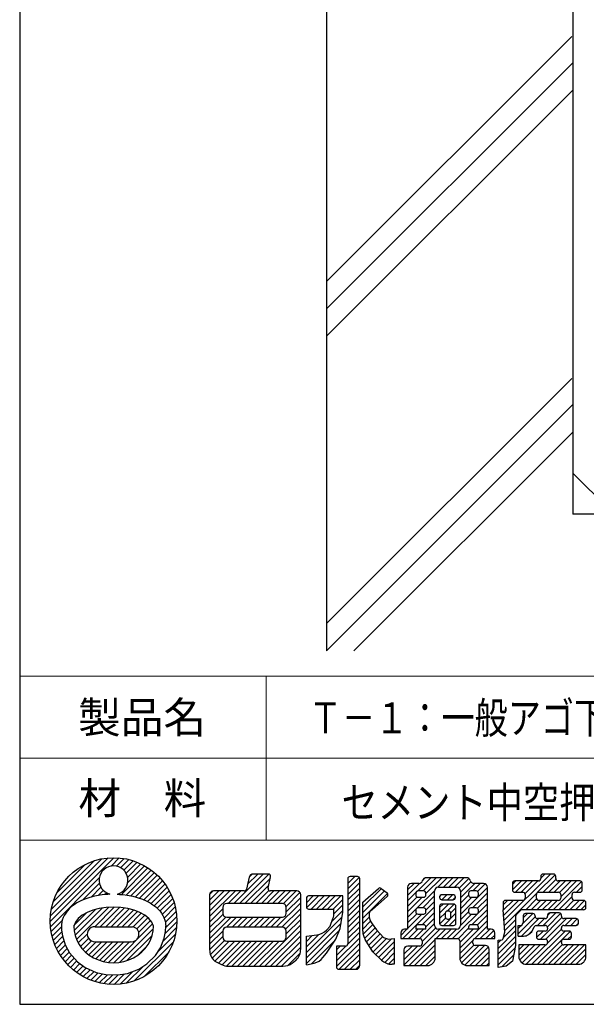
# Model space of a CAD drawing. Extents: x -3378 to -2618, y -323 to 899.
# Drawn here: x -3378 to -2965, y -323 to 397 of the extents above; entities that cross this region are included whole.
import ezdxf
from ezdxf.enums import TextEntityAlignment as Align

# ---------------------------------------------------------------- set-up
doc = ezdxf.new("R2010")
doc.units = 0
doc.header["$LTSCALE"] = 10
doc.header["$MEASUREMENT"] = 0
doc.layers.add('GREEN', color=3, linetype='CONTINUOUS')
doc.layers.add('図面枠', color=1, linetype='CONTINUOUS')
doc.layers.add('形状', color=7, linetype='CONTINUOUS', lineweight=15)
doc.styles.add('ＭＳ ゴシック', font='txt', dxfattribs={"width": 0.85})

msp = doc.modelspace()

# ---------------------------------------------------------------- linework, layer by layer
at = {"layer": 'GREEN', "color": 2, "linetype": 'Continuous'}
for p, q in [((-3154.26, 715.35), (-3154.26, -64.65)), ((-2974.26, 535.35), (-2974.26, 35.35)), ((-3154.26, 205.35), (-2975.06, 384.55)), ((-3154.26, 185.35), (-2974.26, 365.35)), ((-3154.26, 165.35), (-2974.26, 345.35)), ((-3154.26, -44.65), (-2975.06, 134.55)), ((-3154.26, -64.65), (-2974.26, 115.35)), ((-3134.26, -64.65), (-2974.26, 95.35)), ((-2974.26, 65.35), (-2944.26, 35.35)), ((-2774.26, 35.35), (-2974.26, 35.35))]:
    msp.add_line(p, q, dxfattribs=at)
at = {"layer": 'GREEN', "color": 7, "linetype": 'Continuous'}
for p, q in [((-3356.11, -262.46), (-3309.51, -215.86)), ((-3355.94, -258.27), (-3313.7, -216.03)), ((-3355.31, -253.6), (-3318.37, -216.66)), ((-3353.96, -248.22), (-3323.76, -218.01)), ((-3351.21, -241.43), (-3330.54, -220.76)), ((-3311.57, -221.96), (-3305.66, -216.05)), ((-3307.62, -222.04), (-3302.09, -216.51)), ((-3304.69, -223.14), (-3298.75, -217.21)), ((-3302.39, -224.88), (-3295.61, -218.1)), ((-3300.64, -227.16), (-3292.65, -219.17)), ((-3299.52, -230.07), (-3289.84, -220.4)), ((-3299.39, -233.98), (-3287.19, -221.77)), ((-3304.14, -242.76), (-3284.67, -223.29)), ((-3300.53, -243.18), (-3282.29, -224.94)), ((-3297.12, -243.8), (-3280.03, -226.72)), ((-3293.84, -244.57), (-3277.9, -228.62)), ((-3221.97, -249.32), (-3200.43, -227.78)), ((-3217.94, -249.32), (-3196.43, -227.81)), ((-3210.72, -229.97), (-3212.74, -238.84)), ((-3211.92, -235.24), (-3204.46, -227.78)), ((-3210.74, -230.02), (-3208.56, -227.84)), ((-3196.75, -227.78), (-3207.98, -227.78)), ((-3196.98, -238.09), (-3195.1, -229.84)), ((-3138.74, -234.65), (-3133.7, -229.61)), ((-3138.74, -238.68), (-3130.35, -230.3)), ((-3138.37, -230.25), (-3138.1, -229.98)), ((-3131.71, -229.61), (-3137.05, -229.61)), ((-3024.66, -261.73), (-2990.71, -227.79)), ((-3000.28, -241.38), (-2987.23, -228.33)), ((-2997.79, -230.83), (-2994.75, -227.79)), ((-2997.79, -229.48), (-2997.79, -231.14)), ((-2988.47, -227.79), (-2996.1, -227.79)), ((-2986.78, -231.14), (-2986.78, -229.48)), ((-3355.92, -266.31), (-3320.22, -230.61)), ((-3332.44, -246.86), (-3320.14, -234.56)), ((-3326.22, -244.68), (-3319.04, -237.49)), ((-3290.76, -245.51), (-3275.9, -230.65)), ((-3287.81, -246.6), (-3274.02, -232.81)), ((-3285.06, -247.88), (-3272.27, -235.09)), ((-3282.47, -249.32), (-3270.64, -237.49)), ((-3213.9, -249.32), (-3195.3, -230.72)), ((-3209.87, -249.32), (-3196.49, -235.94)), ((-3138.74, -231.3), (-3138.74, -278.8)), ((-3138.74, -242.72), (-3130.02, -234)), ((-3130.02, -281.3), (-3130.02, -231.3)), ((-3095.02, -243.37), (-3086.26, -234.61)), ((-3095.02, -239.34), (-3090.35, -234.66)), ((-3095.02, -237.48), (-3095.02, -268.12)), ((-3086.83, -234.66), (-3092.21, -234.66)), ((-3087.86, -240.23), (-3078.16, -230.54)), ((-3084.05, -232.4), (-3082.36, -230.71)), ((-3083.75, -240.16), (-3074.13, -230.54)), ((-3081.61, -242.06), (-3070.09, -230.54)), ((-3051.97, -230.54), (-3081.41, -230.54)), ((-3072.98, -237.46), (-3066.06, -230.54)), ((-3072.49, -237.41), (-3059.31, -237.41)), ((-3068.9, -237.41), (-3062.03, -230.54)), ((-3064.87, -237.41), (-3058, -230.54)), ((-3060.84, -237.41), (-3053.96, -230.54)), ((-3057.48, -238.09), (-3050.41, -231.02)), ((-3056.5, -241.14), (-3048.84, -233.48)), ((-3056.5, -245.17), (-3045.99, -234.66)), ((-3047.45, -240.16), (-3041.95, -234.66)), ((-3039.59, -234.66), (-3046.55, -234.66)), ((-3043.86, -240.61), (-3038.26, -235)), ((-3036.77, -268.12), (-3036.77, -237.48)), ((-3018.43, -239.37), (-3011.89, -232.83)), ((-3018.43, -235.34), (-3015.92, -232.83)), ((-3018.43, -234.52), (-3018.43, -239.39)), ((-2999.48, -232.83), (-3016.74, -232.83)), ((-3016.11, -241.08), (-3007.86, -232.83)), ((-3012.07, -241.08), (-3003.82, -232.83)), ((-3009.31, -242.35), (-2999.79, -232.83)), ((-2995.94, -241.08), (-2986.65, -231.79)), ((-2991.91, -241.08), (-2983.66, -232.83)), ((-2988.61, -253.91), (-2968.01, -233.32)), ((-2987.87, -241.08), (-2979.62, -232.83)), ((-2969.2, -232.83), (-2985.09, -232.83)), ((-2984.03, -241.27), (-2975.59, -232.83)), ((-2983.11, -244.38), (-2971.56, -232.83)), ((-2971.74, -241.08), (-2967.52, -236.86)), ((-2967.52, -239.39), (-2967.52, -234.52)), ((-3323.85, -244.06), (-3327.05, -244.89)), ((-3319.72, -243.27), (-3323.85, -244.06)), ((-3321.03, -243.52), (-3317.31, -239.79)), ((-3316.67, -242.85), (-3319.72, -243.27)), ((-3314.06, -242.65), (-3316.67, -242.85)), ((-3316.3, -242.82), (-3315.02, -241.54)), ((-3313.08, -242.59), (-3314.06, -242.65)), ((-3312.52, -242.56), (-3313.08, -242.59)), ((-3307.12, -242.56), (-3306.56, -242.59)), ((-3306.56, -242.59), (-3305.57, -242.65)), ((-3305.57, -242.65), (-3302.96, -242.85)), ((-3302.96, -242.85), (-3299.91, -243.27)), ((-3299.91, -243.27), (-3295.78, -244.06)), ((-3295.78, -244.06), (-3292.59, -244.89)), ((-3280.09, -250.97), (-3269.15, -240.04)), ((-3277.89, -252.81), (-3267.8, -242.72)), ((-3239.64, -258.93), (-3220.87, -240.15)), ((-3239.64, -254.89), (-3224.9, -240.15)), ((-3239.64, -250.86), (-3228.94, -240.15)), ((-3239.64, -246.83), (-3232.97, -240.15)), ((-3239.64, -242.79), (-3237.01, -240.16)), ((-3239.64, -242.97), (-3239.64, -283.16)), ((-3214.39, -240.15), (-3236.83, -240.15)), ((-3226, -249.32), (-3216.84, -240.15)), ((-3205.84, -249.32), (-3196.34, -239.82)), ((-3201.8, -249.32), (-3192.64, -240.15)), ((-3197.77, -249.32), (-3188.61, -240.15)), ((-3175.95, -240.15), (-3195.33, -240.15)), ((-3193.74, -249.32), (-3184.57, -240.15)), ((-3189.71, -249.32), (-3180.54, -240.15)), ((-3185.77, -249.42), (-3176.51, -240.15)), ((-3183.77, -251.45), (-3173.66, -241.34)), ((-3173.14, -282.7), (-3173.14, -242.97)), ((-3169.01, -248.79), (-3164.04, -243.82)), ((-3168.78, -252.6), (-3160.01, -243.82)), ((-3142.41, -243.82), (-3167.32, -243.82)), ((-3165.6, -253.45), (-3155.97, -243.82)), ((-3161.56, -253.45), (-3151.94, -243.82)), ((-3157.53, -253.45), (-3147.91, -243.82)), ((-3153.5, -253.45), (-3143.87, -243.82)), ((-3142.41, -253.45), (-3142.41, -243.82)), ((-3138.74, -246.75), (-3130.02, -238.04)), ((-3138.74, -250.78), (-3130.02, -242.07)), ((-3127.73, -251.88), (-3114.19, -238.33)), ((-3127.73, -248.4), (-3116.41, -238.35)), ((-3127.73, -255.91), (-3111.94, -240.12)), ((-3127.73, -259.94), (-3109.74, -241.95)), ((-3109.96, -244.23), (-3120.85, -253.9)), ((-3114.23, -238.29), (-3110.03, -241.65)), ((-3095.02, -247.4), (-3088.99, -241.37)), ((-3095.02, -251.44), (-3088.15, -244.56)), ((-3089.06, -241.85), (-3089.06, -243.06)), ((-3088.44, -252.92), (-3075.26, -239.74)), ((-3083.3, -240.16), (-3087.37, -240.16)), ((-3084.03, -252.54), (-3075.3, -243.81)), ((-3081.61, -243.06), (-3081.61, -241.85)), ((-3075.3, -265.31), (-3075.3, -240.23)), ((-3071.63, -244.6), (-3071.63, -244.89)), ((-3071.56, -244.1), (-3070.45, -242.99)), ((-3070, -246.58), (-3066.34, -242.91)), ((-3061.85, -242.91), (-3069.94, -242.91)), ((-3065.97, -246.58), (-3062.3, -242.91)), ((-3060.17, -244.89), (-3060.17, -244.6)), ((-3056.5, -257.27), (-3036.77, -237.55)), ((-3056.5, -240.23), (-3056.5, -265.31)), ((-3056.5, -249.21), (-3050.52, -243.23)), ((-3050.53, -241.85), (-3050.53, -243.06)), ((-3045, -240.16), (-3048.85, -240.16)), ((-3047.73, -252.54), (-3036.77, -241.58)), ((-3043.32, -243.06), (-3043.32, -241.85)), ((-3024.35, -265.45), (-3000.69, -241.8)), ((-3016.74, -241.08), (-3010.94, -241.08)), ((-3009.25, -242.77), (-3009.25, -245.35)), ((-3001, -245.35), (-3001, -242.77)), ((-2999.31, -241.08), (-2984.8, -241.08)), ((-2984.57, -253.91), (-2974.86, -244.2)), ((-2983.11, -242.77), (-2983.11, -245.35)), ((-2974.86, -245.35), (-2974.86, -242.77)), ((-2973.17, -241.08), (-2969.2, -241.08)), ((-3340.68, -251.84), (-3342.23, -253.26)), ((-3338.52, -250.19), (-3340.68, -251.84)), ((-3336.6, -248.96), (-3338.52, -250.19)), ((-3333.68, -247.39), (-3336.6, -248.96)), ((-3330.87, -246.19), (-3333.68, -247.39)), ((-3327.05, -244.89), (-3330.87, -246.19)), ((-3292.59, -244.89), (-3288.76, -246.19)), ((-3288.76, -246.19), (-3285.96, -247.39)), ((-3285.96, -247.39), (-3283.04, -248.96)), ((-3283.04, -248.96), (-3281.11, -250.19)), ((-3281.11, -250.19), (-3278.96, -251.84)), ((-3278.96, -251.84), (-3277.41, -253.26)), ((-3275.95, -254.9), (-3266.6, -245.56)), ((-3274.29, -257.27), (-3265.57, -248.56)), ((-3272.93, -259.95), (-3264.71, -251.73)), ((-3186.5, -249.32), (-3227.2, -249.32)), ((-3190.99, -266.74), (-3173.14, -248.89)), ((-3183.69, -255.4), (-3173.14, -244.85)), ((-3169.01, -245.51), (-3169.01, -251.76)), ((-3149.47, -253.45), (-3142.41, -246.39)), ((-3148.83, -256.85), (-3142.41, -250.42)), ((-3138.74, -254.82), (-3130.02, -246.1)), ((-3138.74, -258.85), (-3130.02, -250.14)), ((-3127.73, -269.65), (-3127.73, -248.4)), ((-3098.42, -275), (-3075.3, -251.88)), ((-3095.02, -255.47), (-3084.3, -244.75)), ((-3087.37, -244.75), (-3083.3, -244.75)), ((-3081.61, -254.16), (-3075.3, -247.85)), ((-3071.63, -256.28), (-3065.15, -249.79)), ((-3071.63, -252.24), (-3069.18, -249.79)), ((-3071.63, -251.48), (-3071.63, -263.68)), ((-3069.94, -246.58), (-3061.85, -246.58)), ((-3061.4, -249.79), (-3069.94, -249.79)), ((-3066.2, -254.87), (-3061.13, -249.81)), ((-3062.12, -275), (-3036.77, -249.65)), ((-3061.94, -246.58), (-3060.17, -244.81)), ((-3059.71, -263.68), (-3059.71, -251.48)), ((-3056.5, -253.24), (-3048, -244.75)), ((-3048.85, -244.75), (-3045, -244.75)), ((-3044.02, -252.86), (-3036.77, -245.62)), ((-3025.31, -250.28), (-3022.06, -247.04)), ((-3025.31, -248.73), (-3025.31, -253.91)), ((-3025.28, -254.29), (-3018.03, -247.04)), ((-3024.97, -258.01), (-3014, -247.04)), ((-3010.94, -247.04), (-3023.62, -247.04)), ((-3008.77, -253.91), (-3000.87, -246.01)), ((-3004.74, -253.91), (-2997.86, -247.04)), ((-3000.71, -253.91), (-2993.83, -247.04)), ((-2984.8, -247.04), (-2999.31, -247.04)), ((-2996.67, -253.91), (-2989.8, -247.04)), ((-2992.64, -253.91), (-2985.77, -247.04)), ((-2980.54, -253.91), (-2973.61, -246.98)), ((-2976.51, -253.91), (-2969.63, -247.04)), ((-2966.45, -247.04), (-2973.17, -247.04)), ((-2972.47, -253.91), (-2965.75, -247.19)), ((-2968.44, -253.91), (-2964.76, -250.24)), ((-2964.76, -252.23), (-2964.76, -248.73)), ((-3345.85, -258.1), (-3346.57, -259.59)), ((-3344.8, -256.36), (-3345.85, -258.1)), ((-3343.8, -255.02), (-3344.8, -256.36)), ((-3342.23, -253.26), (-3343.8, -255.02)), ((-3338.8, -265.32), (-3329.94, -256.46)), ((-3338.62, -269.18), (-3323.34, -253.9)), ((-3337.91, -272.5), (-3318.18, -252.77)), ((-3336.91, -275.53), (-3313.61, -252.24)), ((-3323.62, -266.28), (-3309.41, -252.06)), ((-3319.6, -266.29), (-3305.59, -252.28)), ((-3315.57, -266.29), (-3301.97, -252.69)), ((-3311.55, -266.3), (-3298.54, -253.29)), ((-3307.52, -266.31), (-3295.38, -254.16)), ((-3303.49, -266.31), (-3292.41, -255.23)), ((-3299.46, -266.32), (-3289.62, -256.47)), ((-3295.53, -266.42), (-3287.07, -257.96)), ((-3277.41, -253.26), (-3275.84, -255.02)), ((-3275.84, -255.02), (-3274.84, -256.36)), ((-3274.84, -256.36), (-3273.78, -258.1)), ((-3273.78, -258.1), (-3273.06, -259.59)), ((-3271.99, -263.04), (-3264.06, -255.12)), ((-3271.7, -266.79), (-3263.65, -258.74)), ((-3239.64, -262.96), (-3230.01, -253.33)), ((-3239.64, -266.99), (-3229.93, -257.28)), ((-3230.01, -252.14), (-3230.01, -256.59)), ((-3186.96, -266.74), (-3173.14, -252.92)), ((-3184.17, -267.98), (-3173.14, -256.95)), ((-3183.69, -256.59), (-3183.69, -252.14)), ((-3169.01, -285.09), (-3142.91, -258.99)), ((-3167.32, -253.45), (-3148.83, -253.45)), ((-3150.26, -262.31), (-3142.41, -254.45)), ((-3148.83, -256.45), (-3148.83, -253.45)), ((-3144.24, -267.65), (-3142.41, -255.74)), ((-3142.41, -255.74), (-3142.41, -253.45)), ((-3138.74, -262.88), (-3130.02, -254.17)), ((-3138.74, -266.92), (-3130.02, -258.2)), ((-3123.14, -256.55), (-3123.14, -257.48)), ((-3120.85, -253.9), (-3122.51, -255.23)), ((-3095.02, -259.5), (-3088.68, -253.16)), ((-3095.02, -263.54), (-3088.32, -256.83)), ((-3095.02, -267.57), (-3084.58, -257.12)), ((-3089.06, -254.23), (-3089.06, -255.43)), ((-3083.3, -252.54), (-3087.37, -252.54)), ((-3087.37, -257.12), (-3083.3, -257.12)), ((-3084.3, -264.91), (-3075.3, -255.91)), ((-3081.61, -255.43), (-3081.61, -254.23)), ((-3071.63, -260.31), (-3067.46, -256.14)), ((-3068.63, -265.37), (-3059.71, -256.45)), ((-3067.5, -256.52), (-3067.5, -259.1)), ((-3065.06, -254.83), (-3065.82, -254.83)), ((-3063.42, -256.13), (-3059.71, -252.42)), ((-3063.38, -259.1), (-3063.38, -256.52)), ((-3056.5, -261.31), (-3050.53, -255.34)), ((-3056.5, -265.34), (-3048.28, -257.12)), ((-3050.53, -254.23), (-3050.53, -255.43)), ((-3045, -252.54), (-3048.85, -252.54)), ((-3048.85, -257.12), (-3045, -257.12)), ((-3048, -264.91), (-3036.77, -253.68)), ((-3044.18, -265.13), (-3036.77, -257.72)), ((-3043.32, -255.43), (-3043.32, -254.23)), ((-3023.93, -270.41), (-3025.31, -253.91)), ((-3016.13, -258.74), (-3016.13, -280.04)), ((-3012.5, -254.41), (-3015.64, -257.54)), ((-3014.3, -271.54), (-3001.85, -259.09)), ((-2966.45, -253.91), (-3011.31, -253.91)), ((-3011.05, -264.26), (-3003.46, -256.67)), ((-3010.63, -259.8), (-3007.49, -256.66)), ((-3010.63, -258.35), (-3010.63, -263.54)), ((-3003.6, -256.66), (-3008.94, -256.66)), ((-3001.92, -258.64), (-3001.92, -258.35)), ((-2996.03, -265.37), (-2986.87, -256.21)), ((-2992.92, -266.3), (-2983.24, -256.61)), ((-2992.74, -258.05), (-2990.9, -256.21)), ((-2992.74, -257.89), (-2992.74, -258.64)), ((-2984.34, -256.21), (-2991.05, -256.21)), ((-2982.65, -258.64), (-2982.65, -257.89)), ((-3355.46, -269.88), (-3347.33, -261.75)), ((-3347.93, -265.31), (-3347.95, -265.81)), ((-3347.95, -265.81), (-3347.87, -268.95)), ((-3347.87, -264.59), (-3347.93, -265.31)), ((-3347.67, -263.1), (-3347.87, -264.59)), ((-3347.28, -261.57), (-3347.67, -263.1)), ((-3346.57, -259.59), (-3347.28, -261.57)), ((-3323.34, -266.28), (-3296.05, -266.32)), ((-3309.65, -292.64), (-3281.33, -264.32)), ((-3292.93, -267.85), (-3284.82, -259.74)), ((-3291.45, -270.4), (-3282.86, -261.82)), ((-3273.06, -259.59), (-3272.35, -261.57)), ((-3272.35, -261.57), (-3271.97, -263.1)), ((-3272.13, -271.25), (-3263.53, -262.65)), ((-3271.97, -263.1), (-3271.77, -264.59)), ((-3271.81, -269.82), (-3271.69, -265.81)), ((-3271.77, -264.59), (-3271.71, -265.31)), ((-3271.71, -265.31), (-3271.69, -265.81)), ((-3239.64, -271.03), (-3227.92, -259.31)), ((-3239.64, -275.06), (-3223.99, -259.4)), ((-3227.29, -266.74), (-3219.95, -259.4)), ((-3227.2, -259.4), (-3186.5, -259.4)), ((-3223.25, -266.74), (-3215.92, -259.4)), ((-3219.22, -266.74), (-3211.89, -259.4)), ((-3215.19, -266.74), (-3207.85, -259.4)), ((-3211.15, -266.74), (-3203.82, -259.4)), ((-3207.12, -266.74), (-3199.79, -259.4)), ((-3203.27, -295.15), (-3173.14, -265.02)), ((-3203.09, -266.74), (-3195.76, -259.4)), ((-3199.06, -266.74), (-3191.72, -259.4)), ((-3195.02, -266.74), (-3187.69, -259.4)), ((-3183.69, -271.53), (-3173.14, -260.98)), ((-3169.01, -289.12), (-3143.64, -263.75)), ((-3154.25, -268.71), (-3151.58, -265.82)), ((-3151.58, -265.82), (-3149.55, -260.4)), ((-3138.74, -270.95), (-3130.02, -262.24)), ((-3138.74, -274.98), (-3130.02, -266.27)), ((-3127.73, -263.98), (-3123, -259.25)), ((-3127.73, -268.01), (-3122.05, -262.33)), ((-3127.52, -271.83), (-3120.48, -264.79)), ((-3120.89, -264.24), (-3117.64, -268.57)), ((-3083.3, -264.91), (-3087.37, -264.91)), ((-3086.32, -275), (-3075.3, -263.98)), ((-3081.64, -266.29), (-3075.3, -259.95)), ((-3071.54, -264.25), (-3067.26, -259.97)), ((-3069.94, -265.37), (-3061.4, -265.37)), ((-3065.82, -260.79), (-3065.06, -260.79)), ((-3064.6, -265.37), (-3059.71, -260.48)), ((-3056.96, -281.93), (-3036.77, -261.75)), ((-3045, -264.91), (-3048.85, -264.91)), ((-3046.04, -275.04), (-3036.77, -265.78)), ((-3024.94, -274.12), (-3016.13, -265.31)), ((-3024.03, -269.18), (-3016.13, -261.28)), ((-3014.3, -267.51), (-3012.16, -265.37)), ((-3014.3, -273.16), (-3014.3, -265.37)), ((-3014.3, -265.37), (-3011.55, -265.37)), ((-3011.89, -273.16), (-2999.06, -260.33)), ((-3011.55, -265.37), (-3010.63, -263.31)), ((-3001.01, -265.37), (-2994.43, -265.37)), ((-2994.43, -260.33), (-3000.23, -260.33)), ((-3000.06, -265.37), (-2995.02, -260.33)), ((-2998.05, -275.45), (-2982.29, -259.69)), ((-2994.06, -275.5), (-2978.89, -260.33)), ((-2971.96, -260.33), (-2980.96, -260.33)), ((-2980.96, -265.37), (-2971.96, -265.37)), ((-2979.9, -265.37), (-2974.86, -260.33)), ((-2975.87, -265.37), (-2971.07, -260.58)), ((-2971.83, -265.37), (-2970.27, -263.81)), ((-2970.27, -263.68), (-2970.27, -262.02)), ((-3354.77, -273.22), (-3347.94, -266.39)), ((-3353.87, -276.36), (-3347.65, -270.14)), ((-3347.87, -268.95), (-3347.2, -272.9)), ((-3347.2, -272.9), (-3345.17, -279.55)), ((-3335.56, -278.21), (-3329.08, -271.73)), ((-3305.27, -292.29), (-3280.89, -267.91)), ((-3300.02, -291.08), (-3281.83, -272.89)), ((-3277.24, -284.42), (-3264.52, -271.71)), ((-3273.43, -276.58), (-3263.77, -266.92)), ((-3272.82, -274.6), (-3271.81, -269.82)), ((-3239.64, -279.09), (-3230.01, -269.46)), ((-3239.64, -283.13), (-3230.01, -273.49)), ((-3230.01, -269.55), (-3230.01, -274.01)), ((-3186.5, -266.74), (-3227.2, -266.74)), ((-3199.24, -295.15), (-3173.14, -269.05)), ((-3195.21, -295.15), (-3173.14, -273.08)), ((-3183.69, -274.01), (-3183.69, -269.55)), ((-3169.01, -293.16), (-3144.75, -268.9)), ((-3169.01, -281.06), (-3160, -272.05)), ((-3169.01, -273.15), (-3161.23, -272.26)), ((-3169.01, -277.02), (-3164.64, -272.65)), ((-3169.01, -294.24), (-3169.01, -273.15)), ((-3147.45, -275.45), (-3144.24, -267.65)), ((-3138.75, -279.03), (-3130.02, -270.3)), ((-3126.47, -274.82), (-3118.75, -267.09)), ((-3124.95, -277.33), (-3116.95, -269.33)), ((-3123.4, -279.81), (-3115.02, -271.43)), ((-3117.64, -268.57), (-3112.59, -274.07)), ((-3100.07, -272.61), (-3095.58, -268.12)), ((-3100.07, -270.94), (-3100.07, -275)), ((-3097.78, -294.52), (-3071.38, -268.12)), ((-3095.02, -268.12), (-3097.26, -268.12)), ((-3094.39, -275), (-3087.51, -268.12)), ((-3090.35, -275), (-3083.48, -268.12)), ((-3089.06, -266.6), (-3089.06, -268.12)), ((-3081.61, -268.12), (-3089.06, -268.12)), ((-3084.47, -277.18), (-3074.53, -267.24)), ((-3081.61, -268.12), (-3081.61, -266.6)), ((-3074.22, -275), (-3067.35, -268.12)), ((-3059.31, -268.12), (-3072.49, -268.12)), ((-3070.19, -275), (-3063.31, -268.12)), ((-3066.15, -275), (-3059.28, -268.12)), ((-3058.16, -275.07), (-3050.53, -267.44)), ((-3056.96, -277.9), (-3047.18, -268.12)), ((-3050.53, -266.6), (-3050.53, -268.12)), ((-3043.32, -268.12), (-3050.53, -268.12)), ((-3043.32, -268.12), (-3043.32, -266.6)), ((-3041.95, -275), (-3035.08, -268.12)), ((-3037.92, -275), (-3031.99, -269.06)), ((-3034.08, -268.12), (-3036.77, -268.12)), ((-3033.89, -275), (-3031.27, -272.38)), ((-3031.27, -275), (-3031.27, -270.94)), ((-3028.98, -282.18), (-3016.13, -269.34)), ((-3028.98, -286.22), (-3016.13, -273.38)), ((-3025.13, -274.82), (-3023.93, -270.41)), ((-3014.3, -273.16), (-3010.27, -273.16)), ((-3006.81, -271.98), (-3004.21, -269.96)), ((-3006.18, -271.49), (-3003.83, -269.14)), ((-3004.28, -293.79), (-2979.99, -269.5)), ((-3004.21, -269.96), (-3002.55, -266.35)), ((-3001, -271.19), (-3001, -273.77)), ((-3000.92, -274.29), (-2996.12, -269.5)), ((-3000.25, -293.79), (-2976.17, -269.71)), ((-2994.43, -269.5), (-2999.31, -269.5)), ((-2992.78, -278.26), (-2982.63, -268.1)), ((-2992.74, -267.06), (-2992.74, -267.81)), ((-2982.65, -267.81), (-2982.65, -267.06)), ((-2977, -269.5), (-2980.96, -269.5)), ((-2977.88, -275.45), (-2975.31, -272.89)), ((-2975.31, -273.77), (-2975.31, -271.19)), ((-3352.8, -279.33), (-3347.05, -273.57)), ((-3351.58, -282.13), (-3346.14, -276.69)), ((-3350.2, -284.79), (-3345, -279.59)), ((-3345.17, -279.55), (-3341.91, -285.31)), ((-3333.96, -280.65), (-3328.15, -274.84)), ((-3332.22, -282.94), (-3326, -276.72)), ((-3330.14, -284.9), (-3322.51, -277.26)), ((-3327.96, -286.75), (-3318.47, -277.26)), ((-3325.51, -288.33), (-3314.43, -277.25)), ((-3323.12, -277.26), (-3297.49, -277.24)), ((-3322.86, -289.71), (-3310.4, -277.25)), ((-3320.04, -290.92), (-3306.36, -277.25)), ((-3316.84, -291.76), (-3302.32, -277.24)), ((-3313.41, -292.36), (-3298.29, -277.24)), ((-3294.68, -305.9), (-3266.07, -277.29)), ((-3275.56, -281.78), (-3272.82, -274.6)), ((-3239.1, -286.61), (-3228.8, -276.32)), ((-3237.79, -289.34), (-3225.27, -276.82)), ((-3235.93, -291.51), (-3221.24, -276.82)), ((-3233.24, -292.85), (-3217.2, -276.82)), ((-3230.54, -294.19), (-3213.17, -276.82)), ((-3227.38, -295.07), (-3209.14, -276.82)), ((-3227.2, -276.82), (-3186.5, -276.82)), ((-3223.44, -295.15), (-3205.11, -276.82)), ((-3219.4, -295.15), (-3201.07, -276.82)), ((-3215.37, -295.15), (-3197.04, -276.82)), ((-3211.34, -295.15), (-3193.01, -276.82)), ((-3207.31, -295.15), (-3188.97, -276.82)), ((-3191.17, -295.15), (-3173.14, -277.12)), ((-3165.14, -293.32), (-3147.85, -276.03)), ((-3154.33, -285.53), (-3147.45, -275.45)), ((-3146.99, -291.31), (-3130.02, -274.33)), ((-3146.99, -295.34), (-3130.02, -278.37)), ((-3146.99, -287.27), (-3140.19, -280.47)), ((-3146.99, -283.24), (-3144.24, -280.49)), ((-3140.43, -280.49), (-3146.99, -280.49)), ((-3146.99, -280.49), (-3146.99, -295.76)), ((-3130.02, -294.63), (-3130.02, -280.49)), ((-3120.39, -284.61), (-3126.02, -275.62)), ((-3121.84, -282.29), (-3113.09, -273.53)), ((-3120.26, -284.74), (-3110.41, -274.89)), ((-3118.19, -286.7), (-3106.69, -275.2)), ((-3116.13, -288.67), (-3104.8, -277.34)), ((-3112.59, -274.07), (-3108.92, -275.45)), ((-3108.92, -275.45), (-3104.8, -274.99)), ((-3104.8, -274.99), (-3104.8, -293.78)), ((-3100.07, -275), (-3086.16, -275)), ((-3097.78, -290.49), (-3087.79, -280.5)), ((-3097.78, -286.45), (-3091.82, -280.5)), ((-3086.16, -280.5), (-3094.96, -280.5)), ((-3093.93, -294.7), (-3074.84, -275.62)), ((-3089.89, -294.7), (-3074.84, -279.65)), ((-3084.47, -276.68), (-3084.47, -278.81)), ((-3074.84, -289.08), (-3074.84, -275)), ((-3074.84, -275), (-3058.64, -275)), ((-3056.96, -285.96), (-3047.27, -276.28)), ((-3056.96, -276.68), (-3056.96, -289.08)), ((-3056.89, -289.93), (-3046.65, -279.7)), ((-3055.63, -292.7), (-3042.96, -280.04)), ((-3053.26, -294.36), (-3038.93, -280.04)), ((-3047.32, -278.35), (-3047.32, -276.68)), ((-3045.64, -275), (-3031.27, -275)), ((-3038.21, -280.04), (-3045.64, -280.04)), ((-3028.98, -276.06), (-3025.87, -275.8)), ((-3028.98, -278.15), (-3026.7, -275.87)), ((-3028.98, -296.01), (-3028.98, -276.06)), ((-3028.98, -290.25), (-3016.13, -277.41)), ((-3016.13, -280.04), (-3018.43, -291.5)), ((-2994.43, -279.58), (-3013.84, -279.58)), ((-3013.84, -279.58), (-3013.84, -288.16)), ((-3013.84, -287.21), (-3006.21, -279.58)), ((-3013.84, -283.18), (-3010.24, -279.58)), ((-3013.25, -290.66), (-3002.17, -279.58)), ((-3011.38, -292.82), (-2998.14, -279.58)), ((-3008.31, -293.79), (-2994.07, -279.54)), ((-2999.31, -275.45), (-2994.43, -275.45)), ((-2996.22, -293.79), (-2981.79, -279.36)), ((-2992.74, -277.14), (-2992.74, -277.89)), ((-2992.18, -293.79), (-2977.97, -279.58)), ((-2988.15, -293.79), (-2973.94, -279.58)), ((-2984.12, -293.79), (-2969.91, -279.58)), ((-2982.65, -277.89), (-2982.65, -277.14)), ((-2980.96, -275.45), (-2977, -275.45)), ((-2964.76, -279.58), (-2980.96, -279.58)), ((-2980.08, -293.79), (-2965.87, -279.58)), ((-2964.76, -288.16), (-2964.76, -279.58)), ((-3348.68, -287.3), (-3343.67, -282.29)), ((-3347.03, -289.69), (-3342.12, -284.78)), ((-3345.25, -291.94), (-3340.47, -287.15)), ((-3341.91, -285.31), (-3336.13, -291.86)), ((-3291.64, -286.73), (-3286, -281.08)), ((-3287.41, -302.66), (-3269.31, -284.56)), ((-3285.55, -293.55), (-3279.3, -287.43)), ((-3279.3, -287.43), (-3275.56, -281.78)), ((-3187.14, -295.15), (-3173.14, -281.15)), ((-3182.54, -294.59), (-3173.5, -285.55)), ((-3156.95, -288.86), (-3154.33, -285.53)), ((-3145.07, -297.44), (-3130.02, -282.4)), ((-3141.03, -297.44), (-3130.02, -286.43)), ((-3114.02, -290.68), (-3120.39, -284.61)), ((-3114.06, -290.64), (-3104.8, -281.37)), ((-3111.74, -292.35), (-3104.8, -285.41)), ((-3097.78, -283.31), (-3097.78, -294.7)), ((-3097.54, -282.18), (-3096.09, -280.73)), ((-3085.86, -294.7), (-3074.84, -283.69)), ((-3081.83, -294.7), (-3074.84, -287.72)), ((-3049.56, -294.7), (-3035.99, -281.13)), ((-3045.53, -294.7), (-3035.4, -284.57)), ((-3035.4, -294.7), (-3035.4, -282.85)), ((-3028.98, -294.28), (-3016.49, -281.79)), ((-3026.29, -295.63), (-3017.49, -286.84)), ((-2976.05, -293.79), (-2964.76, -282.5)), ((-2972.02, -293.79), (-2964.76, -286.54)), ((-3343.35, -294.07), (-3338.61, -289.33)), ((-3341.32, -296.07), (-3336.56, -291.31)), ((-3339.17, -297.95), (-3334.41, -293.19)), ((-3336.89, -299.71), (-3332.09, -294.91)), ((-3336.13, -291.86), (-3330.48, -296.03)), ((-3291.48, -297.32), (-3285.55, -293.55)), ((-3236.34, -291.12), (-3235.97, -291.49)), ((-3235.97, -291.49), (-3231.01, -293.97)), ((-3179.31, -292.9), (-3176.81, -291.03)), ((-3176.81, -291.03), (-3176.44, -290.66)), ((-3169.01, -294.24), (-3163.19, -292.85)), ((-3137, -297.44), (-3130.02, -290.47)), ((-3132.97, -297.44), (-3130.02, -294.5)), ((-3108.84, -293.48), (-3104.8, -289.44)), ((-3104.8, -293.78), (-3106.26, -293.78)), ((-3105.1, -293.78), (-3104.8, -293.47)), ((-3097.78, -294.7), (-3080.47, -294.7)), ((-3051.33, -294.7), (-3035.4, -294.7)), ((-3041.5, -294.7), (-3035.4, -288.61)), ((-3037.46, -294.7), (-3035.4, -292.64)), ((-3018.43, -291.5), (-3023.01, -295.16)), ((-3008.21, -293.79), (-2970.39, -293.79)), ((-3334.48, -301.33), (-3329.58, -296.44)), ((-3331.93, -302.82), (-3326.94, -297.82)), ((-3330.48, -296.03), (-3322.46, -299.7)), ((-3329.25, -304.17), (-3324.09, -299.01)), ((-3326.41, -305.37), (-3321.11, -300.06)), ((-3323.42, -306.4), (-3317.88, -300.86)), ((-3322.46, -299.7), (-3315.57, -301.31)), ((-3320.24, -307.26), (-3314.36, -301.38)), ((-3316.85, -307.91), (-3310.59, -301.65)), ((-3315.57, -301.31), (-3306.72, -301.6)), ((-3313.23, -308.32), (-3306.41, -301.5)), ((-3309.32, -308.44), (-3301.72, -300.84)), ((-3306.72, -301.6), (-3299.73, -300.45)), ((-3305.05, -308.2), (-3296.08, -299.23)), ((-3300.26, -307.45), (-3288.07, -295.26)), ((-3299.73, -300.45), (-3291.48, -297.32)), ((-3225.98, -295.15), (-3186.06, -295.15)), ((-3145.3, -297.44), (-3132.84, -297.44)), ((-3023.01, -295.16), (-3028.98, -296.01))]:
    msp.add_line(p, q, dxfattribs=at)
msp.add_circle((-3309.82, -262.15), 46.29, dxfattribs=at)
for centre, radius, start, end in [((-3309.82, -232.36), 10.55, 285.3155, 255.16293), ((-3207.98, -230.59), 2.81, 90, 167.18945), ((-3196.75, -229.47), 1.69, 347.18945, 90), ((-3137.05, -231.3), 1.69, 90, 180), ((-3131.71, -231.3), 1.69, 0, 90), ((-2996.1, -229.48), 1.69, 90, 180), ((-2988.47, -229.48), 1.69, 0, 90), ((-3092.21, -237.48), 2.81, 90, 180), ((-3086.83, -231.85), 2.81, 270, 344.51187), ((-3081.41, -233.35), 2.81, 90, 164.51187), ((-3072.49, -240.23), 2.81, 90, 180), ((-3059.31, -240.23), 2.81, 0, 90), ((-3051.97, -233.35), 2.81, 15.48813, 90), ((-3046.55, -231.85), 2.81, 195.48813, 270), ((-3039.59, -237.48), 2.81, 0, 90), ((-3016.74, -234.52), 1.69, 90, 180), ((-2999.48, -231.14), 1.69, 270, 0), ((-2985.09, -231.14), 1.69, 180, 270), ((-2969.2, -234.52), 1.69, 0, 90), ((-3236.83, -242.97), 2.81, 90, 180), ((-3214.39, -238.47), 1.69, 270, 347.18945), ((-3195.33, -238.47), 1.69, 167.18945, 270), ((-3175.95, -242.97), 2.81, 0, 90), ((-3167.32, -245.51), 1.69, 90, 180), ((-3115.29, -239.61), 1.69, 51.36087, 131.61248), ((-3111.08, -242.97), 1.69, 311.61249, 51.36087), ((-3087.37, -241.85), 1.69, 90, 180), ((-3087.37, -243.06), 1.69, 180, 270), ((-3083.3, -241.85), 1.69, 0, 90), ((-3083.3, -243.06), 1.69, 270, 0), ((-3069.94, -244.6), 1.69, 90, 180), ((-3061.85, -244.6), 1.69, 0, 90), ((-3048.85, -241.85), 1.69, 90, 180), ((-3048.85, -243.06), 1.69, 180, 270), ((-3045, -241.85), 1.69, 0, 90), ((-3045, -243.06), 1.69, 270, 0), ((-3016.74, -239.39), 1.69, 180, 270), ((-3010.94, -242.77), 1.69, 0, 90), ((-2999.31, -242.77), 1.69, 90, 180), ((-2984.8, -242.77), 1.69, 0, 90), ((-2973.17, -242.77), 1.69, 90, 180), ((-2969.2, -239.39), 1.69, 270, 0), ((-3227.2, -252.14), 2.81, 90, 180), ((-3186.5, -252.14), 2.81, 360, 90), ((-3167.32, -251.76), 1.69, 180, 270), ((-3069.94, -244.89), 1.69, 180, 270), ((-3069.94, -251.48), 1.69, 90, 180), ((-3061.85, -244.89), 1.69, 270, 0), ((-3061.4, -251.48), 1.69, 0, 90), ((-3023.62, -248.73), 1.69, 90, 180), ((-3010.94, -245.35), 1.69, 270, 0), ((-2999.31, -245.35), 1.69, 180, 270), ((-2984.8, -245.35), 1.69, 270, 0), ((-2973.17, -245.35), 1.69, 180, 270), ((-2966.45, -248.73), 1.69, 0, 90), ((-3227.2, -256.59), 2.81, 180, 270), ((-3186.5, -256.59), 2.81, 270, 360), ((-3160.08, -256.45), 11.26, 339.43001, 360), ((-3121.45, -256.55), 1.69, 128.63913, 180), ((-3111.89, -257.48), 11.26, 180, 216.89025), ((-3087.37, -254.23), 1.69, 90, 180), ((-3087.37, -255.43), 1.69, 180, 270), ((-3083.3, -254.23), 1.69, 0, 90), ((-3083.3, -255.43), 1.69, 270, 0), ((-3065.82, -256.52), 1.69, 90, 180), ((-3065.82, -259.1), 1.69, 180, 270), ((-3065.06, -256.52), 1.69, 0, 90), ((-3065.06, -259.1), 1.69, 270, 0), ((-3048.85, -254.23), 1.69, 90, 180), ((-3048.85, -255.43), 1.69, 180, 270), ((-3045, -254.23), 1.69, 0, 90), ((-3045, -255.43), 1.69, 270, 0), ((-3014.45, -258.74), 1.69, 134.9788, 180), ((-3011.31, -255.6), 1.69, 90, 134.9788), ((-3008.94, -258.35), 1.69, 90, 180), ((-3003.6, -258.35), 1.69, 0, 90), ((-3000.23, -258.64), 1.69, 180, 270), ((-2994.43, -258.64), 1.69, 270, 0), ((-2991.05, -257.89), 1.69, 90, 180), ((-2984.34, -257.89), 1.69, 0, 90), ((-2980.96, -258.64), 1.69, 180, 270), ((-2966.45, -252.23), 1.69, 270, 0), ((-3323.58, -271.78), 5.5, 87.54282, 274.72211), ((-3296.78, -271.78), 5.5, 262.58453, 82.40878), ((-3087.37, -266.6), 1.69, 90, 180), ((-3083.3, -266.6), 1.69, 0, 90), ((-3072.49, -265.31), 2.81, 180, 270), ((-3069.94, -263.68), 1.69, 180, 270), ((-3061.4, -263.68), 1.69, 270, 0), ((-3059.31, -265.31), 2.81, 270, 0), ((-3048.85, -266.6), 1.69, 90, 180), ((-3045, -266.6), 1.69, 0, 90), ((-3001.01, -267.06), 1.69, 90, 155.20872), ((-2994.43, -267.06), 1.69, 0, 90), ((-2980.96, -267.06), 1.69, 90, 180), ((-2971.96, -262.02), 1.69, 0, 90), ((-2971.96, -263.68), 1.69, 270, 0), ((-3227.2, -269.55), 2.81, 90, 180), ((-3186.5, -269.55), 2.81, 360, 90), ((-3162.52, -261.08), 11.26, 276.57711, 317.26948), ((-3116.47, -269.65), 11.26, 180, 212.02446), ((-3097.26, -270.94), 2.81, 90, 180), ((-3034.08, -270.94), 2.81, 0, 90), ((-3010.27, -267.54), 5.63, 270, 307.85445), ((-2999.31, -271.19), 1.69, 90, 180), ((-2994.43, -267.81), 1.69, 270, 0), ((-2980.96, -267.81), 1.69, 180, 270), ((-2977, -271.19), 1.69, 0, 90), ((-3227.2, -274.01), 2.81, 180, 270), ((-3186.5, -274.01), 2.81, 270, 360), ((-3140.43, -278.8), 1.69, 270, 0), ((-3094.96, -283.31), 2.81, 90, 180), ((-3086.16, -276.68), 1.69, 0, 90), ((-3086.16, -278.81), 1.69, 270, 0), ((-3058.64, -276.68), 1.69, 0, 90), ((-3045.64, -276.68), 1.69, 90, 180), ((-3045.64, -278.35), 1.69, 180, 270), ((-3038.21, -282.85), 2.81, 0, 90), ((-3026.76, -274.37), 1.69, 301.98631, 344.73412), ((-2999.31, -273.77), 1.69, 180, 270), ((-2994.43, -277.14), 1.69, 0, 90), ((-2994.43, -277.89), 1.69, 270, 0), ((-2980.96, -277.14), 1.69, 90, 180), ((-2980.96, -277.89), 1.69, 180, 270), ((-2977, -273.77), 1.69, 270, 0), ((-3228.39, -283.16), 11.26, 180, 225.02121), ((-3184.39, -282.7), 11.26, 314.97877, 360), ((-3225.98, -283.9), 11.26, 243.4519, 270), ((-3186.06, -283.9), 11.26, 270, 306.84955), ((-3165.8, -281.9), 11.26, 283.38294, 321.82217), ((-3132.84, -294.63), 2.81, 270, 0), ((-3106.26, -282.52), 11.26, 226.41835, 270), ((-3080.47, -289.08), 5.63, 270, 0), ((-3051.33, -289.08), 5.63, 180, 270), ((-3008.21, -288.16), 5.63, 180, 270), ((-2970.39, -288.16), 5.63, 270, 0), ((-3145.3, -295.76), 1.69, 180, 270)]:
    msp.add_arc(centre, radius, start, end, dxfattribs=at)
for centre, major_axis, ratio, start_param, end_param in [((-3309.89, -268.11), (29.35, 0), 0.546875, 1.568298, 2.997867), ((-3309.74, -268.11), (-29.35, 0), 0.546875, 3.285318, 4.714887), ((-3309.82, -265.82), (29.12, 0), 0.92126, 3.141305, 6.283473)]:
    msp.add_ellipse(centre, major_axis=major_axis, ratio=ratio, start_param=start_param, end_param=end_param, dxfattribs=at)
at = {"layer": '図面枠', "color": 5, "linetype": 'Continuous'}
for p, q in [((-3378.38, 784.97), (-3378.38, -323.03)), ((-3378.38, -323.03), (-2618.38, -323.03))]:
    msp.add_line(p, q, dxfattribs=at)
at = {"layer": '形状', "color": 7, "linetype": 'Continuous'}
for p, q in [((-3378.38, -83.03), (-2618.38, -83.03)), ((-3198.38, -83.03), (-3198.38, -203.03)), ((-3378.38, -143.03), (-2618.38, -143.03)), ((-3378.38, -203.03), (-2618.38, -203.03))]:
    msp.add_line(p, q, dxfattribs=at)

# ---------------------------------------------------------------- texts
at = {"layer": 'GREEN', "color": 7, "linetype": 'Continuous', "style": 'ＭＳ ゴシック'}
for s, width, p, p2 in [('製品名', 1.05041, (-3335.72, -124.72), (-3242.29, -124.72)), ('Ｔ－１：一般アゴ下', 0.816986, (-3167.2, -125.03), (-2949.21, -125.03)), ('材\u3000料', 1.05041, (-3335.53, -183.83), (-3242.11, -183.83)), ('セメント中空押出成形板', 0.893723, (-3143.29, -186.81), (-2851.82, -186.81))]:
    msp.add_text(s, height=22.815, dxfattribs=dict(at, width=width)).set_placement(p, p2, align=Align.FIT)

doc.saveas('drawing.dxf')
